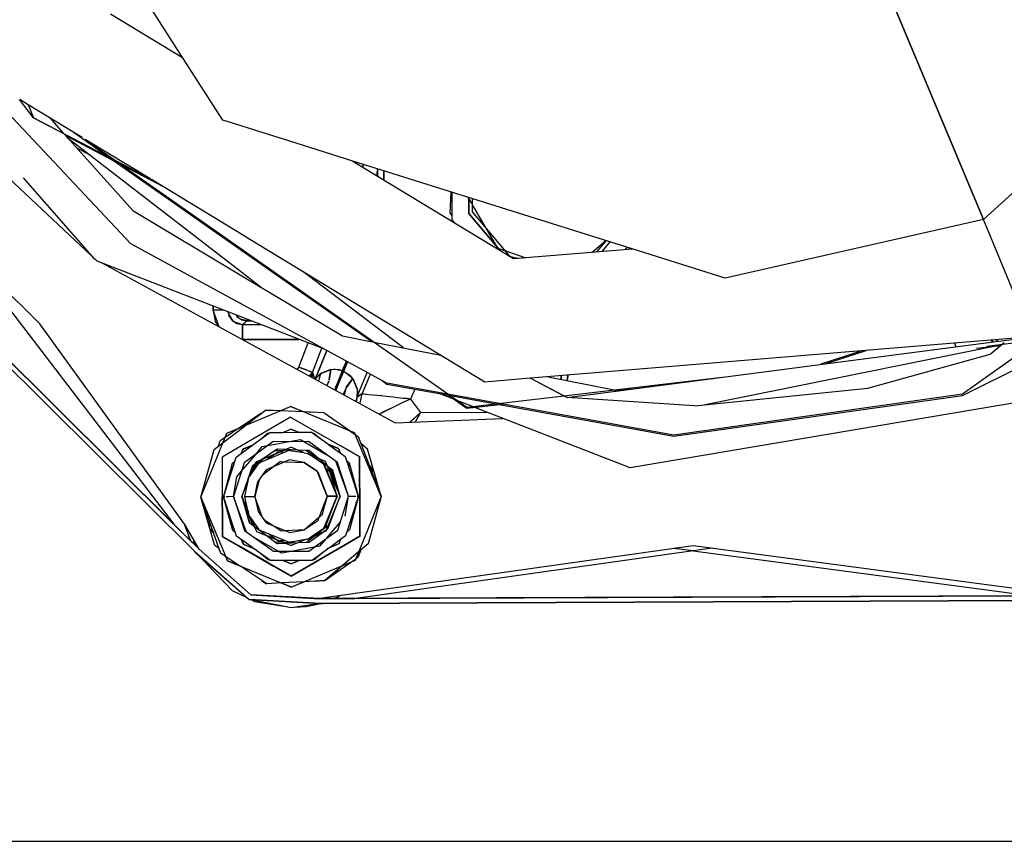
# Model space of a CAD drawing. Units: millimetres. Extents: x -50 to 11780, y -1700 to 1815.
# Drawn here: x 4014 to 4116, y -349 to -264 of the extents above; entities that cross this region are included whole.
import ezdxf

# ---------------------------------------------------------------- set-up
doc = ezdxf.new("R2010")
doc.units = ezdxf.units.MM
doc.layers.add('3', color=7, linetype='CONTINUOUS', true_color=0xffffff)

msp = doc.modelspace()

# ---------------------------------------------------------------- linework, layer by layer
at = {"layer": '3', "color": 18, "linetype": 'CONTINUOUS'}
for p, q in [((4083.216248, -212.21582), (4113.668884, -284.946533)), ((4113.668884, -284.946533), (4083.216248, -212.21582)), ((4030.957947, -268.213379), (4014.961365, -243.277588)), ((4113.668884, -284.946533), (4152.934021, -248.986816)), ((4023.517517, -263.695801), (4030.957947, -268.213379)), ((4025.590759, -287.444824), (4004.975037, -265.49707)), ((3979.990662, -267.415283), (4032.243103, -319.239014)), ((4032.243103, -319.239014), (3979.990662, -267.415283)), ((4030.029724, -316.369629), (3980.558533, -267.305176)), ((3980.558533, -267.305176), (4030.029724, -316.369629)), ((4029.98822, -316.316162), (3980.596619, -267.329834)), ((4035.099548, -274.668701), (4030.957947, -268.213379)), ((4015.571228, -274.439697), (4014.118591, -272.548828)), ((4015.013123, -273.091553), (4014.137634, -272.560303)), ((4015.013123, -273.091553), (4015.571228, -274.424561)), ((4020.56488, -276.462402), (4015.013123, -273.091553)), ((4015.571228, -274.424561), (4023.801208, -278.739014)), ((4023.886169, -278.79834), (4015.571228, -274.439697)), ((4017.196716, -274.417725), (4018.653259, -276.040039)), ((4037.016541, -275.270996), (4035.099548, -274.668701)), ((4037.018005, -275.271484), (4037.016541, -275.270996)), ((4037.851501, -275.533203), (4037.018005, -275.271484)), ((4042.684021, -277.051514), (4037.85199, -275.533203)), ((4018.679138, -276.068604), (4025.810974, -284.014893)), ((4024.487732, -279.22168), (4018.861755, -276.272461)), ((4019.00238, -276.428955), (4037.079529, -290.378906)), ((4019.745544, -275.965332), (4023.400818, -278.529053)), ((4021.426208, -278.299316), (4020.018982, -277.561768)), ((4021.434021, -278.305664), (4020.0224, -277.56543)), ((4020.886169, -276.657715), (4024.007751, -278.846924)), ((4027.55658, -280.70752), (4020.886169, -276.657715)), ((4048.55072, -278.894775), (4042.684509, -277.051514)), ((4023.486267, -278.588867), (4037.070251, -288.116699)), ((4022.145447, -289.240723), (4011.363708, -279.143311)), ((4024.007751, -278.846924), (4027.55658, -280.70752)), ((4024.093201, -278.906982), (4037.069763, -288.009033)), ((4027.739197, -280.818359), (4024.093201, -278.906982)), ((4029.03949, -281.60791), (4024.701599, -279.33374)), ((4077.382263, -287.952881), (4048.55072, -278.894775)), ((4048.55072, -278.894775), (4065.140564, -288.967041)), ((4049.589783, -279.221191), (4049.573181, -279.515381)), ((4049.621033, -279.544434), (4049.619568, -279.230469)), ((4021.83783, -288.991943), (4014.520935, -280.644287)), ((4051.062439, -279.683838), (4051.017517, -280.392578)), ((4051.136658, -280.464844), (4051.132751, -279.706055)), ((4051.740173, -280.831055), (4051.736755, -279.895508)), ((4051.738708, -279.896484), (4051.742615, -280.83252)), ((4016.205505, -295.720459), (4001.272888, -280.909912)), ((4037.062927, -286.479492), (4027.739197, -280.818359)), ((4058.589294, -284.326416), (4058.683044, -282.078125)), ((4058.804138, -284.967285), (4058.792419, -282.112305)), ((4060.461365, -282.639648), (4060.461853, -282.636963)), ((4060.841736, -283.289307), (4060.461365, -282.639648)), ((4060.518982, -284.327881), (4060.512634, -282.727051)), ((4060.512634, -282.727783), (4060.51947, -284.327637)), ((4060.864685, -282.763428), (4060.870544, -284.153809)), ((4063.529236, -287.881592), (4060.867126, -283.332764)), ((4025.810974, -284.014893), (4037.080994, -290.735352)), ((4058.589294, -284.326416), (4058.802673, -284.60376)), ((4063.518494, -287.863037), (4060.518982, -284.328125)), ((4060.51947, -284.327881), (4063.518005, -287.862305)), ((4060.870544, -284.153809), (4064.735291, -288.709473)), ((4059.071228, -285.281982), (4058.804138, -284.967285)), ((4113.668884, -284.946533), (4087.009705, -290.977783)), ((4117.33783, -293.730713), (4113.668884, -284.946533)), ((4117.33783, -293.730713), (4113.668884, -284.946533)), ((4037.064392, -286.47998), (4037.062927, -286.479492)), ((4037.898865, -286.986572), (4037.06488, -286.47998)), ((4052.048279, -301.822754), (4025.590759, -287.444824)), ((4062.155212, -301.714111), (4037.898865, -286.986816)), ((4073.25531, -288.294922), (4074.662048, -287.098389)), ((4073.774353, -288.251953), (4074.72113, -287.116943)), ((4074.309021, -288.20752), (4075.115662, -287.240967)), ((4074.309021, -288.20752), (4075.115662, -287.240967)), ((4076.717712, -288.007812), (4076.892029, -287.799072)), ((4008.656677, -288.430664), (4030.058533, -316.385498)), ((4037.069763, -288.009033), (4037.07074, -288.009766)), ((4037.070251, -288.116943), (4037.07074, -288.117432)), ((4037.07074, -288.009766), (4037.905701, -288.595459)), ((4037.071228, -288.117676), (4050.500916, -297.537598)), ((4037.905701, -288.595459), (4060.317322, -304.315674)), ((4063.529236, -287.881592), (4064.202576, -288.120361)), ((4063.53656, -287.884033), (4063.727478, -288.109131)), ((4063.72699, -288.108887), (4063.53656, -287.884033)), ((4064.249939, -288.136963), (4066.316833, -288.869629)), ((4064.735291, -288.709473), (4065.579041, -288.930664)), ((4065.140564, -288.967041), (4077.382263, -287.952881)), ((4077.105408, -287.865967), (4077.028748, -287.982178)), ((4087.009705, -290.977783), (4077.382263, -287.952881)), ((4132.132751, -288.301758), (4111.496033, -302.980957)), ((4021.83783, -288.991943), (4021.938416, -289.046875)), ((4045.619568, -298.329102), (4022.145447, -289.240723)), ((4022.617126, -289.41626), (4052.926208, -305.913086)), ((4037.080017, -290.379395), (4039.105896, -291.942871)), ((4037.081482, -290.735352), (4047.478455, -296.935547)), ((4053.762146, -298.1875), (4043.360779, -290.302734)), ((4034.094666, -293.867188), (4034.096619, -294.293701)), ((4034.096619, -294.293701), (4034.094666, -293.867188)), ((4035.160583, -294.290771), (4034.096619, -294.293701)), ((4035.160583, -294.290771), (4034.096619, -294.293701)), ((4034.714294, -296.000732), (4034.096619, -294.293701)), ((4034.096619, -294.293701), (4034.333435, -295.45874)), ((4035.189392, -294.291016), (4035.160583, -294.290771)), ((4035.189392, -294.291016), (4035.160583, -294.290771)), ((4035.636169, -294.463867), (4035.644958, -294.561279)), ((4035.644958, -294.561279), (4036.194275, -295.478516)), ((4035.656677, -294.471924), (4035.73822, -294.875732)), ((4035.73822, -294.875732), (4036.07074, -295.368652)), ((4036.89447, -295.214111), (4036.466736, -294.7854)), ((4036.477966, -294.789551), (4036.547791, -294.956055)), ((4031.171814, -316.410156), (4016.205505, -295.720459)), ((4034.333435, -295.45874), (4034.68988, -295.987305)), ((4036.22113, -295.468262), (4036.07074, -295.368652)), ((4037.15033, -295.810059), (4036.194275, -295.478516)), ((4036.566345, -295.696777), (4036.283142, -295.509277)), ((4036.547791, -294.956055), (4037.072205, -295.295898)), ((4037.15033, -295.810059), (4036.566345, -295.696777)), ((4037.626404, -295.398193), (4036.89447, -295.214111)), ((4037.072205, -295.295898), (4037.626404, -295.398193)), ((4037.626404, -295.398193), (4037.15033, -295.810059)), ((4037.626404, -295.398193), (4037.15033, -295.810059)), ((4039.092712, -295.802002), (4037.15033, -295.810059)), ((4039.092712, -295.802002), (4037.15033, -295.810059)), ((4037.15033, -295.810059), (4037.151306, -296.266357)), ((4037.151306, -296.266357), (4037.15033, -295.810059)), ((4037.626404, -295.398193), (4037.634216, -295.237549)), ((4037.635193, -295.237793), (4037.626404, -295.398193)), ((4037.626404, -295.398193), (4038.044861, -295.396484)), ((4038.044861, -295.396484), (4037.626404, -295.398193)), ((4037.151306, -296.266357), (4037.156677, -297.328125)), ((4037.156677, -297.328125), (4037.151306, -296.266357)), ((4047.478455, -296.935547), (4050.538513, -297.545166)), ((4111.499451, -303.090576), (4123.978943, -296.925537)), ((4114.012146, -297.994629), (4127.452576, -296.412354)), ((4037.151306, -297.327148), (4037.156677, -297.328125)), ((4037.156677, -297.328125), (4037.152283, -297.327637)), ((4037.156677, -297.328125), (4042.972107, -297.303955)), ((4042.972107, -297.303955), (4037.156677, -297.328125)), ((4042.950623, -300.166016), (4043.92572, -297.67334)), ((4042.950623, -300.166016), (4043.92572, -297.67334)), ((4050.714783, -297.580322), (4057.609802, -298.954102)), ((4118.702576, -297.029541), (4066.881287, -301.32251)), ((4070.659607, -303.302979), (4118.702576, -297.033691)), ((4115.075134, -297.959229), (4084.913025, -304.064941)), ((4110.684509, -297.693848), (4110.805603, -298.064209)), ((4110.684998, -297.693848), (4110.806091, -298.063965)), ((4112.958923, -298.228516), (4115.461853, -297.933838)), ((4114.371033, -298.840576), (4115.824646, -297.632568)), ((4114.461365, -297.380859), (4114.662048, -297.561035)), ((4114.708923, -297.554688), (4114.538513, -297.374268)), ((4115.103943, -297.503174), (4114.942322, -297.34082)), ((4114.977966, -297.337891), (4115.15863, -297.496094)), ((4044.36908, -300.726562), (4045.348083, -298.224121)), ((4044.36908, -300.726807), (4045.348083, -298.224121)), ((4044.63324, -301.399414), (4045.843689, -298.451172)), ((4045.843689, -298.451172), (4044.63324, -301.399414)), ((4101.125916, -298.485596), (4096.881287, -299.881104)), ((4097.438904, -299.808594), (4101.575134, -298.448242)), ((4101.742126, -302.351807), (4114.371033, -298.840576)), ((4047.86615, -299.549805), (4047.449158, -300.565674)), ((4047.449158, -300.565674), (4047.86615, -299.549805)), ((4047.513123, -300.591797), (4047.926697, -299.583252)), ((4047.513123, -300.591797), (4047.926697, -299.583252)), ((4047.577087, -300.618164), (4047.98822, -299.616455)), ((4047.98822, -299.616455), (4047.577087, -300.618164)), ((4042.760193, -300.380127), (4042.950623, -300.166016)), ((4042.950623, -300.166016), (4042.78949, -300.395996)), ((4043.785095, -300.494141), (4042.950623, -300.166016)), ((4042.950623, -300.166016), (4043.621033, -300.428955)), ((4043.621033, -300.428955), (4043.785095, -300.494141)), ((4043.884216, -300.533203), (4044.18988, -300.653809)), ((4044.215271, -300.664307), (4043.884705, -300.533203)), ((4044.076111, -301.096436), (4044.36908, -300.726807)), ((4044.371033, -300.731201), (4044.103943, -301.111328)), ((4044.18988, -300.653809), (4044.215271, -300.664307)), ((4044.236755, -301.183838), (4044.446716, -300.951172)), ((4044.36908, -300.726807), (4044.258728, -300.681641)), ((4044.258728, -300.681641), (4044.36908, -300.726807)), ((4044.449158, -300.948486), (4044.269958, -301.202148)), ((4044.36908, -300.726807), (4044.445251, -300.947021)), ((4044.449158, -300.948486), (4044.372986, -300.728027)), ((4044.445251, -300.947021), (4044.593201, -301.37793)), ((4044.597595, -301.380127), (4044.449158, -300.948486)), ((4044.643494, -301.39209), (4045.149841, -300.89624)), ((4045.086365, -300.941895), (4044.648376, -301.407959)), ((4045.185486, -300.880371), (4044.990173, -301.59375)), ((4045.185486, -300.880371), (4044.990173, -301.59375)), ((4045.175232, -300.878418), (4045.086365, -300.941895)), ((4045.149841, -300.89624), (4045.185486, -300.880371)), ((4045.186951, -300.870605), (4045.175232, -300.878418)), ((4045.185486, -300.880371), (4045.295349, -300.831299)), ((4045.188416, -300.869629), (4045.186951, -300.870605)), ((4045.310486, -300.790527), (4045.188416, -300.869629)), ((4046.249939, -300.405273), (4045.310486, -300.790527)), ((4045.336365, -300.812988), (4046.249939, -300.405273)), ((4046.249939, -300.405273), (4046.0849, -301.4729)), ((4046.102966, -301.489014), (4046.249939, -300.405273)), ((4046.249939, -300.405273), (4046.563416, -300.372803)), ((4047.15033, -300.463623), (4046.249939, -300.405273)), ((4047.449158, -300.565674), (4046.563416, -300.372803)), ((4046.880798, -302.13501), (4047.513123, -300.591797)), ((4047.513123, -300.591797), (4046.880798, -302.134766)), ((4047.449158, -300.565674), (4047.062927, -301.522705)), ((4047.577087, -300.618164), (4047.131287, -301.688965)), ((4047.449158, -300.565674), (4047.15033, -300.463623)), ((4047.449158, -300.565918), (4047.32074, -300.884033)), ((4047.449158, -300.565674), (4047.513123, -300.591797)), ((4047.513123, -300.591553), (4047.449158, -300.565918)), ((4047.577087, -300.618164), (4047.513123, -300.591797)), ((4047.513123, -300.591797), (4047.577087, -300.618164)), ((4047.571716, -300.631348), (4047.577087, -300.618164)), ((4048.337341, -301.096436), (4047.577087, -300.618164)), ((4047.577087, -300.618164), (4047.86322, -300.755615)), ((4047.86322, -300.755615), (4048.542419, -301.34375)), ((4048.976013, -303.214844), (4050.003357, -300.711426)), ((4048.976013, -303.214844), (4050.003357, -300.71167)), ((4049.486755, -302.932861), (4050.355408, -300.902832)), ((4049.486755, -302.932861), (4050.355408, -300.902832)), ((4070.75238, -301.033447), (4070.757263, -301.001465)), ((4044.637634, -301.4021), (4044.643494, -301.39209)), ((4046.059509, -301.635742), (4045.852966, -302.063477)), ((4045.888123, -302.07959), (4046.066833, -301.587891)), ((4046.066833, -301.587891), (4046.059509, -301.635742)), ((4047.062927, -301.522705), (4046.805115, -302.160156)), ((4046.952087, -301.797119), (4046.825134, -302.111816)), ((4046.924255, -302.188721), (4047.131287, -301.691162)), ((4047.131287, -301.688965), (4046.981384, -302.051514)), ((4048.542419, -301.34375), (4047.851501, -302.296631)), ((4047.886658, -302.220215), (4048.542419, -301.34375)), ((4048.542419, -301.34375), (4048.337341, -301.096436)), ((4048.542419, -301.34375), (4048.970154, -302.416992)), ((4048.542419, -301.34375), (4048.960876, -302.41626)), ((4051.577576, -301.567139), (4052.051208, -301.932129)), ((4063.658142, -303.922363), (4052.048279, -301.822754)), ((4052.051208, -301.932129), (4058.41156, -303.08252)), ((4066.856873, -301.324707), (4062.155212, -301.714111)), ((4070.316833, -303.138428), (4066.856873, -301.324707)), ((4066.881287, -301.32251), (4070.340271, -303.135742)), ((4068.727966, -301.169678), (4075.529236, -302.524902)), ((4070.057068, -301.05957), (4070.068298, -301.286377)), ((4070.072205, -301.361084), (4070.057068, -301.05957)), ((4070.068298, -301.286377), (4070.072205, -301.361084)), ((4070.075623, -301.438232), (4070.072205, -301.361084)), ((4070.340271, -303.135742), (4086.698669, -301.209961)), ((4070.746521, -301.073975), (4070.677185, -301.558105)), ((4070.677673, -301.558105), (4070.75238, -301.033447)), ((4070.753357, -301.027588), (4070.746521, -301.073975)), ((4045.887146, -302.082031), (4045.888123, -302.07959)), ((4046.665466, -302.505615), (4046.805115, -302.160156)), ((4046.717712, -302.533936), (4046.868103, -302.165527)), ((4046.717712, -302.533936), (4046.868591, -302.165771)), ((4046.76947, -302.5625), (4046.924255, -302.188721)), ((4046.981384, -302.051514), (4046.769958, -302.562744)), ((4046.782166, -302.217773), (4046.825134, -302.111816)), ((4046.868591, -302.165771), (4046.879333, -302.138916)), ((4047.57074, -302.998535), (4047.625916, -302.791016)), ((4047.625916, -302.791016), (4047.834412, -302.334717)), ((4047.818787, -302.369385), (4047.648376, -303.040527)), ((4047.837341, -302.328613), (4047.886658, -302.220215)), ((4048.964783, -302.426758), (4048.978455, -302.461182)), ((4048.967712, -303.224121), (4049.483337, -302.931152)), ((4048.970154, -302.416992), (4049.015564, -302.766602)), ((4048.978455, -302.461182), (4048.971619, -303.22583)), ((4049.480408, -302.936523), (4048.971619, -303.22583)), ((4048.999451, -303.116455), (4049.015564, -302.766602)), ((4049.28363, -303.901611), (4049.487732, -302.933105)), ((4049.483337, -302.931152), (4049.482361, -302.959229)), ((4049.486755, -302.932861), (4049.482849, -302.935059)), ((4049.486755, -302.932861), (4049.684021, -302.946777)), ((4049.487732, -302.933105), (4050.145447, -302.990967)), ((4049.684021, -302.946777), (4050.145447, -302.990967)), ((4050.145447, -302.990967), (4050.637146, -303.034424)), ((4050.637146, -303.034424), (4051.059509, -303.076172)), ((4054.932068, -302.453369), (4054.499939, -303.464111)), ((4054.932068, -302.453369), (4054.499939, -303.464111)), ((4059.03363, -303.522705), (4057.446228, -302.907959)), ((4058.194763, -302.934326), (4060.320251, -304.425049)), ((4075.607849, -302.540527), (4075.961853, -302.611084)), ((4075.875916, -302.593994), (4078.097595, -302.33252)), ((4111.496033, -302.980957), (4081.67865, -307.181641)), ((4083.81781, -304.176514), (4101.742126, -302.351807)), ((4048.971619, -303.22583), (4048.860291, -303.700439)), ((4048.973572, -303.224609), (4048.861755, -303.701172)), ((4048.967712, -303.224121), (4048.890076, -303.716553)), ((4048.919373, -303.732422), (4048.971619, -303.22583)), ((4048.971619, -303.22583), (4048.999451, -303.116455)), ((4049.287048, -303.932617), (4049.28363, -303.901611)), ((4051.059509, -303.076172), (4051.462341, -303.11792)), ((4051.3349, -303.104736), (4051.396912, -303.11084)), ((4051.462341, -303.11792), (4051.396912, -303.11084)), ((4051.462341, -303.11792), (4051.71283, -303.144287)), ((4051.71283, -303.144287), (4052.691345, -303.251221)), ((4053.780212, -303.783203), (4052.663513, -304.338623)), ((4052.691345, -303.251221), (4053.110779, -303.299316)), ((4053.110779, -303.299316), (4053.719666, -303.371338)), ((4053.632751, -303.361084), (4053.612732, -303.358643)), ((4054.159607, -303.424316), (4053.632751, -303.361084)), ((4053.719666, -303.371338), (4054.159607, -303.423584)), ((4054.499939, -303.464111), (4053.780212, -303.783203)), ((4054.159607, -303.423584), (4054.323181, -303.443115)), ((4054.270935, -303.4375), (4054.159607, -303.424316)), ((4054.312439, -303.442139), (4054.270935, -303.4375)), ((4054.320251, -303.443115), (4054.312439, -303.442139)), ((4054.322693, -303.443359), (4054.320251, -303.443115)), ((4054.323181, -303.443359), (4054.322693, -303.443359)), ((4054.323181, -303.443115), (4054.499939, -303.464111)), ((4054.323669, -303.443359), (4054.323181, -303.443359)), ((4054.499939, -303.464111), (4054.323669, -303.443359)), ((4054.499939, -303.464111), (4055.516052, -304.848389)), ((4054.499939, -303.464111), (4055.516052, -304.848389)), ((4058.610779, -303.118652), (4063.292908, -303.965332)), ((4060.903748, -304.246582), (4059.375916, -303.655029)), ((4060.317322, -304.315674), (4070.316833, -303.138428)), ((4060.320251, -304.425049), (4064.025818, -303.989014)), ((4063.660583, -304.031982), (4081.682068, -307.291016)), ((4081.67865, -307.181641), (4063.676208, -303.925781)), ((4070.660095, -303.318115), (4070.342712, -303.151855)), ((4070.36615, -303.14917), (4070.659607, -303.302979)), ((4083.81781, -304.179932), (4070.660095, -303.318115)), ((4120.944275, -303.164062), (4077.197205, -310.554688)), ((4081.682068, -307.291016), (4111.499451, -303.090576)), ((4035.533142, -306.998291), (4042.112732, -304.241455)), ((4039.03656, -304.965088), (4036.786072, -306.473145)), ((4037.417419, -306.20874), (4039.467224, -304.634277)), ((4041.020447, -304.698975), (4039.467224, -304.634277)), ((4039.564392, -304.611572), (4039.526794, -304.636719)), ((4041.060974, -304.682129), (4039.564392, -304.611572)), ((4041.032654, -304.699463), (4042.112732, -304.24707)), ((4043.466248, -304.801025), (4041.032654, -304.699463)), ((4043.450623, -304.794922), (4041.073181, -304.682617)), ((4042.10199, -304.744385), (4042.10199, -304.731201)), ((4042.10199, -304.731201), (4042.10199, -304.744385)), ((4048.715271, -306.943848), (4042.112732, -304.241455)), ((4042.112732, -304.24707), (4043.466248, -304.801025)), ((4044.505798, -304.844482), (4043.466736, -304.79541)), ((4045.568298, -304.888916), (4043.481873, -304.801758)), ((4045.568298, -304.888916), (4048.254822, -306.755371)), ((4051.387634, -304.959473), (4051.281677, -305.018311)), ((4052.663513, -304.338623), (4051.28949, -305.022461)), ((4051.622009, -304.835205), (4051.387634, -304.959473)), ((4052.663513, -304.338623), (4051.622009, -304.835205)), ((4055.516052, -304.848389), (4054.430115, -305.852539)), ((4055.00531, -305.338623), (4055.516052, -304.848389)), ((4055.516052, -304.848389), (4055.018982, -305.786377)), ((4055.149353, -305.544922), (4055.516052, -304.848389)), ((4055.516052, -304.848389), (4062.384705, -304.820068)), ((4055.516052, -304.848389), (4062.384705, -304.820068)), ((4077.197205, -310.554688), (4061.121521, -304.331055)), ((4037.43158, -306.197754), (4037.554138, -306.04834)), ((4037.664001, -306.017578), (4037.475525, -306.143799)), ((4037.554138, -306.04834), (4037.666931, -306.016846)), ((4042.115173, -305.333496), (4039.799255, -306.682617)), ((4042.115173, -305.333496), (4044.442322, -306.663574)), ((4052.926208, -305.913086), (4064.047302, -305.463867)), ((4054.456482, -305.851318), (4055.00531, -305.338623)), ((4054.995544, -305.82959), (4055.149353, -305.544922)), ((4032.828552, -313.599854), (4035.533142, -306.998291)), ((4039.799255, -306.682617), (4035.032654, -309.46167)), ((4035.143005, -307.955322), (4037.400818, -306.221436)), ((4035.143005, -307.955322), (4035.533142, -307.00415)), ((4036.763123, -306.488281), (4035.358337, -307.429932)), ((4035.533142, -307.00415), (4037.400818, -306.221436)), ((4038.210876, -308.202148), (4039.970642, -306.912598)), ((4039.030701, -307.601562), (4039.737244, -307.001709)), ((4039.67865, -307.126465), (4039.548767, -307.161865)), ((4039.737244, -307.001709), (4039.850037, -307.001221)), ((4039.970642, -306.912598), (4041.302185, -306.907227)), ((4041.302185, -306.907227), (4042.120056, -306.564209)), ((4041.320251, -306.906982), (4042.924255, -306.900391)), ((4041.374939, -306.884033), (4042.121033, -306.571533)), ((4042.941345, -306.900391), (4042.120056, -306.564209)), ((4042.121033, -306.571533), (4042.65863, -306.791748)), ((4042.941345, -306.900391), (4044.2724, -306.894775)), ((4044.2724, -306.894775), (4046.041443, -308.169189)), ((4044.393982, -306.982422), (4044.506287, -306.982178)), ((4044.442322, -306.663574), (4047.234802, -308.26123)), ((4044.506287, -306.982178), (4045.220154, -307.577637)), ((4044.696228, -307.140137), (4044.56488, -307.105469)), ((4048.274841, -306.769287), (4048.78949, -307.127197)), ((4048.274841, -306.769287), (4048.715271, -306.949463)), ((4051.473572, -313.523193), (4048.715271, -306.943848)), ((4048.715271, -306.949463), (4048.78949, -307.127197)), ((4034.217224, -308.666504), (4035.139587, -307.957764)), ((4034.657166, -308.328857), (4034.850525, -307.770264)), ((4035.354919, -307.432129), (4034.850525, -307.770264)), ((4040.289001, -307.873779), (4037.326111, -310.045166)), ((4039.470154, -307.279297), (4039.395935, -307.291504)), ((4039.75824, -308.262451), (4041.956482, -307.866943)), ((4043.961853, -307.858643), (4040.289001, -307.873779)), ((4041.956482, -307.866943), (4043.126892, -307.65625)), ((4043.126892, -307.65625), (4043.482849, -307.860596)), ((4043.482849, -307.860596), (4045.856384, -309.223389)), ((4046.94281, -310.005615), (4043.961853, -307.858643)), ((4048.792419, -307.129395), (4049.085876, -307.333008)), ((4049.085876, -307.333008), (4051.455505, -313.480713)), ((4050.065857, -308.643555), (4049.36615, -308.060303)), ((4032.828552, -313.599854), (4034.217224, -308.666504)), ((4036.501404, -309.455078), (4037.023376, -309.072021)), ((4037.023376, -309.072021), (4037.207947, -308.622314)), ((4037.028748, -309.068359), (4038.186951, -308.219727)), ((4037.028748, -309.068359), (4037.208435, -308.629639)), ((4037.207947, -308.622314), (4038.210876, -308.202148)), ((4037.208435, -308.629639), (4038.186951, -308.219727)), ((4038.506287, -309.180176), (4039.188416, -308.36499)), ((4038.541931, -309.942139), (4042.127869, -308.439697)), ((4038.875916, -310.044434), (4041.946228, -308.746094)), ((4039.154236, -309.699951), (4041.591248, -308.678955)), ((4039.188416, -308.36499), (4039.75824, -308.262451)), ((4040.737244, -308.638916), (4039.210876, -309.662109)), ((4040.827087, -308.947266), (4039.726013, -309.685059)), ((4040.482849, -308.80957), (4041.361267, -308.760986)), ((4040.56781, -309.12085), (4040.966248, -308.953857)), ((4040.940857, -308.952637), (4040.614685, -309.089111)), ((4040.645447, -308.700439), (4040.762146, -308.6604)), ((4040.694763, -308.667236), (4040.803162, -308.641846)), ((4041.560486, -308.67749), (4040.737244, -308.638916)), ((4040.836365, -308.643555), (4040.762146, -308.6604)), ((4041.405701, -308.974365), (4040.827087, -308.947266)), ((4041.593689, -308.678955), (4041.403748, -308.758545)), ((4041.403748, -308.758545), (4042.268982, -308.710693)), ((4041.436951, -308.756836), (4041.619568, -308.680176)), ((4042.815857, -308.736572), (4041.593689, -308.678955)), ((4041.946228, -308.746094), (4042.070251, -308.766846)), ((4042.129333, -308.741943), (4041.949158, -308.817383)), ((4042.07074, -308.766846), (4042.200623, -308.788818)), ((4042.101501, -308.772217), (4042.129822, -308.76001)), ((4043.524353, -309.01123), (4042.127869, -308.439697)), ((4042.273865, -308.801025), (4042.129333, -308.741943)), ((4042.199158, -308.788574), (4042.129822, -308.76001)), ((4042.273865, -308.801025), (4043.461365, -309.000732)), ((4043.463318, -309.001221), (4042.816833, -308.736572)), ((4044.011169, -308.792725), (4042.857849, -308.738525)), ((4043.524353, -309.01123), (4043.895447, -309.07373)), ((4043.724548, -308.779053), (4044.985779, -309.609619)), ((4043.895447, -309.07373), (4044.237732, -309.303223)), ((4044.082458, -308.852295), (4043.921326, -308.78833)), ((4043.958435, -308.790039), (4044.011658, -308.808105)), ((4044.996033, -309.61377), (4044.011169, -308.792725)), ((4044.011658, -308.808105), (4044.051208, -308.825928)), ((4047.049744, -308.581787), (4046.041443, -308.169189)), ((4046.06488, -308.186035), (4047.233826, -309.028076)), ((4046.06488, -308.186035), (4047.049744, -308.589111)), ((4047.267029, -309.099854), (4047.049744, -308.581787)), ((4047.049744, -308.589111), (4047.233826, -309.028076)), ((4047.23822, -309.03125), (4047.762146, -309.408691)), ((4047.251892, -308.270996), (4049.231384, -309.403076)), ((4051.464783, -313.503174), (4050.065857, -308.643555)), ((4035.032654, -309.46167), (4035.049744, -313.559326)), ((4035.032654, -309.46167), (4035.049744, -313.559326)), ((4035.188904, -313.55127), (4036.501404, -309.455078)), ((4035.202576, -313.509521), (4036.101013, -310.086914)), ((4036.101013, -310.086914), (4036.372986, -309.856201)), ((4037.326111, -310.045166), (4036.205017, -313.543457)), ((4037.042419, -310.929443), (4038.506287, -309.180176)), ((4037.98822, -311.294189), (4038.541931, -309.942139)), ((4038.017517, -311.252686), (4038.464783, -310.162109)), ((4038.447205, -310.173584), (4038.171326, -310.358643)), ((4038.34613, -310.437988), (4039.274841, -309.650879)), ((4038.456482, -310.16748), (4038.34613, -310.437988)), ((4038.36322, -310.422852), (4038.472595, -310.156738)), ((4039.148865, -309.703369), (4038.456482, -310.16748)), ((4038.767517, -310.150635), (4038.722107, -310.261475)), ((4038.722107, -310.260498), (4038.795837, -310.156982)), ((4038.741638, -310.233398), (4038.768005, -310.168701)), ((4038.917419, -310.087646), (4038.767517, -310.150635)), ((4038.768005, -310.168701), (4038.795837, -310.157227)), ((4038.814392, -310.130859), (4038.875916, -310.044434)), ((4039.10199, -309.735107), (4039.246521, -309.674316)), ((4039.274841, -309.650879), (4039.148865, -309.703369)), ((4039.310486, -309.620117), (4039.452087, -309.500244)), ((4041.989197, -309.757324), (4039.573669, -310.778809)), ((4041.069763, -309.912598), (4040.393494, -310.432129)), ((4041.069763, -309.912598), (4041.572693, -309.933594)), ((4041.572693, -309.933594), (4043.520447, -310.014893)), ((4043.521912, -310.015137), (4041.989197, -309.757324)), ((4044.852478, -310.906982), (4043.521912, -310.015137)), ((4043.5224, -310.014893), (4044.871033, -310.951416)), ((4045.726013, -309.912598), (4044.237732, -309.303223)), ((4045.030701, -309.642334), (4044.293396, -309.34082)), ((4044.295349, -309.341797), (4045.391541, -310.077393)), ((4045.916443, -310.381104), (4045.031677, -309.643311)), ((4045.502869, -310.122803), (4045.391541, -310.077393)), ((4045.393982, -310.078857), (4045.585388, -310.207275)), ((4045.503357, -310.141113), (4045.460388, -310.123291)), ((4045.519958, -310.16333), (4045.502869, -310.122803)), ((4045.509705, -310.156738), (4045.503357, -310.141113)), ((4047.229431, -313.497803), (4045.726013, -309.912598)), ((4048.092224, -313.494385), (4046.780212, -309.888428)), ((4048.092224, -313.494385), (4046.94281, -310.005615)), ((4047.762146, -309.408691), (4049.104919, -313.483398)), ((4047.893982, -309.808105), (4048.168884, -310.037354)), ((4048.004333, -310.143799), (4048.288025, -310.477783)), ((4048.168884, -310.037354), (4049.097107, -313.459717)), ((4049.231384, -309.403076), (4049.240662, -311.682861)), ((4049.231873, -309.431641), (4049.231384, -309.403076)), ((4049.231873, -309.431641), (4049.231384, -309.403076)), ((4049.240662, -311.682861), (4049.231384, -309.403076)), ((4049.231873, -309.431641), (4049.231384, -309.431396)), ((4049.231384, -309.431396), (4049.231873, -309.431641)), ((4049.231873, -309.431641), (4049.241638, -311.684082)), ((4049.24115, -311.546143), (4049.231873, -309.431641)), ((4036.261169, -310.204102), (4035.541931, -312.216553)), ((4036.553162, -311.513916), (4037.042419, -310.929443)), ((4038.171326, -310.358643), (4037.068787, -313.539795)), ((4037.805115, -311.55249), (4038.722107, -310.261475)), ((4038.059509, -310.68042), (4038.335388, -310.446533)), ((4038.247498, -310.307617), (4038.144958, -310.434326)), ((4038.155701, -310.40332), (4038.202087, -310.337891)), ((4038.420349, -310.55957), (4038.335388, -310.805664)), ((4038.591248, -310.445312), (4038.420349, -310.55957)), ((4039.573669, -310.778809), (4038.731873, -311.965088)), ((4040.393494, -310.432129), (4039.131775, -311.401611)), ((4045.894958, -313.485107), (4044.852478, -310.906982)), ((4044.910095, -310.97876), (4044.935974, -310.99707)), ((4044.935974, -310.99707), (4045.894958, -313.485107)), ((4046.912537, -313.484619), (4045.551697, -310.239258)), ((4045.585388, -310.207275), (4046.911072, -313.484619)), ((4046.193787, -311.006592), (4045.764099, -310.648926)), ((4047.216736, -313.500244), (4045.904724, -310.371338)), ((4046.461853, -310.835693), (4045.92572, -310.388672)), ((4046.150818, -310.971436), (4046.253845, -311.216553)), ((4046.225525, -311.117432), (4046.171326, -310.988037)), ((4047.135193, -313.273682), (4046.185974, -310.605469)), ((4046.893005, -313.4375), (4046.193787, -311.006592)), ((4046.43988, -310.838135), (4046.382751, -310.769531)), ((4046.432556, -310.811035), (4046.462341, -310.85083)), ((4047.172791, -313.363281), (4046.43988, -310.838135)), ((4047.227478, -313.494385), (4046.461853, -310.835693)), ((4046.462341, -310.85083), (4046.472107, -310.870117)), ((4050.222107, -310.280273), (4050.541931, -310.664062)), ((4050.541931, -310.664062), (4050.543884, -311.115723)), ((4036.205017, -313.543457), (4036.553162, -311.513916)), ((4037.068787, -313.539795), (4037.72113, -311.946289)), ((4037.080017, -313.541992), (4037.707947, -312.009521)), ((4037.386658, -313.52124), (4037.805115, -311.55249)), ((4038.909119, -311.714844), (4038.402771, -313.515869)), ((4038.402771, -313.515869), (4038.731873, -311.965088)), ((4049.240662, -311.692139), (4049.247986, -313.500732)), ((4049.247986, -313.500732), (4049.240662, -311.692139)), ((4049.249451, -313.53125), (4049.24115, -311.546143)), ((4049.241638, -311.693115), (4049.249451, -313.53125)), ((4035.299744, -313.138428), (4035.302673, -313.195801)), ((4035.428162, -312.647949), (4035.42572, -312.812744)), ((4048.875916, -312.789062), (4048.872009, -312.630127)), ((4048.917419, -312.913818), (4048.919373, -312.804443)), ((4032.828064, -313.605469), (4032.828064, -313.599854)), ((4032.828064, -313.599854), (4035.585876, -320.179932)), ((4032.844666, -313.645264), (4032.828064, -313.605469)), ((4034.898376, -319.418457), (4032.828552, -313.599854)), ((4032.828552, -313.599854), (4032.828552, -313.605469)), ((4034.257751, -318.527588), (4032.828552, -313.605469)), ((4035.189392, -313.558594), (4035.049744, -313.559326)), ((4035.049744, -313.559326), (4035.189392, -313.558594)), ((4035.049744, -313.559326), (4035.058533, -315.697998)), ((4035.058533, -315.697998), (4035.049744, -313.559326)), ((4035.188904, -313.558594), (4035.188416, -313.55127)), ((4035.188416, -313.55127), (4035.192322, -313.559814)), ((4035.188904, -313.55127), (4035.325134, -313.548828)), ((4035.325623, -313.549316), (4035.188904, -313.55127)), ((4036.535095, -317.636475), (4035.188904, -313.55127)), ((4035.188904, -313.55127), (4035.189392, -313.558594)), ((4035.189392, -313.560059), (4035.188904, -313.558594)), ((4035.189392, -313.558594), (4035.190857, -313.555908)), ((4036.129333, -317.022705), (4035.189392, -313.558594)), ((4035.200623, -313.585693), (4035.190369, -313.561768)), ((4035.348083, -314.034424), (4035.355408, -314.170898)), ((4035.401306, -314.195312), (4035.398865, -314.330078)), ((4035.582458, -313.546875), (4035.447205, -313.547852)), ((4035.486267, -313.547363), (4035.447205, -313.547852)), ((4035.582458, -313.546875), (4035.486267, -313.547363)), ((4035.697205, -313.545898), (4035.582458, -313.546875)), ((4036.205017, -313.543457), (4035.697205, -313.545898)), ((4036.205017, -313.543457), (4037.354919, -317.031982)), ((4037.517517, -317.14917), (4036.205017, -313.543457)), ((4037.068298, -313.539795), (4037.748474, -315.162598)), ((4037.068787, -313.539795), (4037.847595, -316.221436)), ((4037.069763, -313.543457), (4037.070251, -313.535645)), ((4037.096619, -313.488037), (4037.072205, -313.54834)), ((4037.080017, -313.541992), (4037.080505, -313.554932)), ((4037.080994, -313.554932), (4037.080505, -313.541992)), ((4037.080505, -313.541992), (4037.735779, -315.103516)), ((4037.080505, -313.554932), (4037.080994, -313.553955)), ((4037.149353, -313.717041), (4037.080994, -313.554932)), ((4037.08197, -313.541992), (4037.138123, -313.340088)), ((4037.083923, -313.496094), (4037.08197, -313.539795)), ((4037.805115, -315.419189), (4037.08197, -313.541992)), ((4037.08197, -313.543213), (4037.08197, -313.54541)), ((4037.08197, -313.554932), (4037.846619, -316.210693)), ((4037.083435, -313.54834), (4037.083923, -313.547363)), ((4037.083435, -313.5896), (4037.291443, -314.086426)), ((4037.386169, -313.523682), (4038.402771, -313.515869)), ((4037.386169, -313.523682), (4038.402771, -313.515869)), ((4037.386658, -313.52124), (4037.386169, -313.523682)), ((4037.735779, -315.103516), (4037.386169, -313.523682)), ((4037.386658, -313.541992), (4037.386169, -313.523682)), ((4037.386169, -313.523682), (4037.386169, -313.541992)), ((4037.386169, -313.541992), (4037.389099, -313.535645)), ((4037.389099, -313.535889), (4037.386658, -313.541992)), ((4037.386658, -313.541992), (4037.393982, -313.559814)), ((4037.386658, -313.541992), (4037.401306, -313.593018)), ((4038.402771, -313.515869), (4038.744568, -315.063721)), ((4039.156189, -315.633789), (4038.402771, -313.515869)), ((4045.894958, -313.485107), (4044.873474, -316.071777)), ((4045.894958, -313.485107), (4045.34613, -315.453125)), ((4045.578064, -316.73999), (4046.912048, -313.484619)), ((4046.911072, -313.484619), (4045.612732, -316.772705)), ((4045.719177, -316.675049), (4046.91156, -313.502686)), ((4047.229431, -313.497803), (4045.756287, -317.095947)), ((4047.216248, -313.500244), (4045.780212, -317.006104)), ((4045.894958, -313.485107), (4046.911072, -313.484619)), ((4046.911072, -313.484619), (4045.894958, -313.485107)), ((4045.955994, -316.881836), (4047.228943, -313.497803)), ((4046.912537, -313.502686), (4046.674744, -314.083496)), ((4046.89447, -313.443848), (4046.893005, -313.438232)), ((4046.91156, -313.502686), (4046.908142, -313.491455)), ((4046.913025, -313.502686), (4046.908142, -313.491699)), ((4046.912048, -313.484619), (4046.912537, -313.502686)), ((4046.913025, -313.502686), (4046.912537, -313.484619)), ((4046.971619, -316.992676), (4048.092224, -313.494385)), ((4047.226013, -313.504883), (4047.168884, -313.367676)), ((4047.216248, -313.500244), (4047.168884, -313.367676)), ((4047.180115, -313.626709), (4047.216248, -313.500244)), ((4047.197693, -313.449951), (4047.185974, -313.409424)), ((4047.216248, -313.513428), (4047.203064, -313.54541)), ((4047.215271, -313.533447), (4047.216248, -313.513428)), ((4047.216248, -313.500244), (4047.216248, -313.513428)), ((4047.216248, -313.511963), (4047.216736, -313.513428)), ((4047.216736, -313.513428), (4047.216736, -313.500244)), ((4047.222107, -313.475586), (4047.227478, -313.502197)), ((4047.74408, -315.523682), (4048.092224, -313.494385)), ((4049.108337, -313.493896), (4047.796326, -317.590088)), ((4048.092224, -313.494385), (4048.600037, -313.492676)), ((4048.092224, -313.494385), (4048.600037, -313.49292)), ((4049.108337, -313.501221), (4048.196716, -316.9729)), ((4048.600037, -313.492676), (4048.84906, -313.492676)), ((4048.718689, -313.492676), (4048.810974, -313.492432)), ((4051.47406, -313.523193), (4048.769958, -320.125732)), ((4048.810974, -313.492432), (4048.84906, -313.492676)), ((4048.891052, -314.32959), (4048.893982, -314.162842)), ((4048.913025, -314.244385), (4048.910095, -314.113281)), ((4048.971619, -313.493164), (4049.108337, -313.493896)), ((4048.972107, -313.492676), (4049.108337, -313.493896)), ((4049.109314, -313.493896), (4049.080505, -313.425049)), ((4049.105896, -313.510986), (4049.092224, -313.543701)), ((4049.109314, -313.493896), (4049.104919, -313.504639)), ((4049.107361, -313.497314), (4049.108337, -313.501221)), ((4049.109314, -313.501221), (4049.108337, -313.501221)), ((4049.108337, -313.501221), (4049.109314, -313.501221)), ((4049.109314, -313.493896), (4049.109802, -313.501221)), ((4049.109314, -313.501221), (4049.109314, -313.493896)), ((4049.247986, -313.500732), (4049.109314, -313.501221)), ((4049.109314, -313.501221), (4049.247986, -313.500732)), ((4049.265076, -317.600586), (4049.247986, -313.500732)), ((4049.265076, -317.600586), (4049.247986, -313.500732)), ((4049.247986, -313.526611), (4049.249451, -313.53125)), ((4049.249451, -313.53125), (4049.247986, -313.52832)), ((4049.249451, -313.53125), (4049.247986, -313.533447)), ((4049.247986, -313.534424), (4049.249451, -313.53125)), ((4049.249451, -313.53125), (4049.257751, -315.653564)), ((4049.249451, -313.53125), (4049.256775, -315.515869)), ((4051.472107, -313.523193), (4050.105896, -318.419922)), ((4051.47406, -313.528809), (4051.46283, -313.555664)), ((4051.464783, -313.550293), (4051.472595, -313.528809)), ((4051.471619, -313.524658), (4051.472595, -313.526611)), ((4051.472595, -313.528809), (4051.471619, -313.525146)), ((4051.473572, -313.528809), (4051.473572, -313.523193)), ((4051.47406, -313.523193), (4051.47406, -313.528809)), ((4037.821228, -315.491455), (4037.74115, -315.128418)), ((4038.744568, -315.063721), (4039.59613, -316.243164)), ((4048.757263, -314.838135), (4048.220154, -316.266357)), ((4033.735291, -316.728271), (4033.732849, -316.142334)), ((4033.733337, -316.27832), (4034.137146, -317.27832)), ((4035.058533, -315.713135), (4035.066345, -317.658936)), ((4035.066345, -317.658936), (4035.058533, -315.713135)), ((4037.992615, -315.729004), (4037.821228, -315.491455)), ((4038.224548, -316.505859), (4037.846619, -315.526855)), ((4037.846619, -316.210693), (4037.86322, -316.233398)), ((4037.847595, -316.221436), (4038.362244, -316.610352)), ((4037.976501, -315.706299), (4038.571228, -317.125488)), ((4038.841736, -316.903809), (4038.004333, -315.745117)), ((4038.004333, -315.745117), (4038.369568, -316.615967)), ((4038.041443, -315.796387), (4038.076111, -315.916016)), ((4038.087341, -315.95459), (4038.117126, -316.056152)), ((4038.136169, -316.070557), (4038.087341, -315.95459)), ((4038.11615, -316.054199), (4038.117126, -316.056396)), ((4038.117126, -316.056152), (4038.136169, -316.070557)), ((4038.143494, -316.076172), (4038.364197, -316.24292)), ((4040.20697, -316.495605), (4039.390076, -315.95752)), ((4039.59613, -316.243164), (4042.020447, -317.244629)), ((4044.873474, -316.071777), (4043.55072, -316.974365)), ((4045.002869, -315.743896), (4043.552185, -316.973389)), ((4045.34613, -315.453125), (4045.002869, -315.743896)), ((4047.254822, -316.108398), (4045.791443, -317.857666)), ((4047.74408, -315.523682), (4047.704529, -315.571045)), ((4049.256775, -315.515869), (4049.266052, -317.628906)), ((4049.257751, -315.675293), (4049.266052, -317.628906)), ((4032.650818, -318.956299), (4030.058533, -316.385498)), ((4032.651306, -318.969971), (4030.099548, -316.439209)), ((4030.099548, -316.439209), (4032.651306, -318.969971)), ((4031.816833, -318.129395), (4031.141052, -316.36792)), ((4032.650818, -318.956299), (4031.171814, -316.410156)), ((4034.134705, -317.27124), (4033.764099, -316.827148)), ((4035.991638, -316.515137), (4036.282166, -316.868896)), ((4036.410095, -317.256592), (4036.129333, -317.022705)), ((4037.354919, -317.031982), (4040.3349, -319.178955)), ((4038.369568, -316.615967), (4039.573181, -317.524658)), ((4038.571228, -317.125488), (4038.579529, -317.128906)), ((4038.580994, -317.129395), (4042.169373, -318.598389)), ((4038.733826, -316.754883), (4038.796326, -316.90332)), ((4038.750916, -316.77832), (4038.795837, -316.88501)), ((4038.795837, -316.88501), (4038.841736, -316.903809)), ((4038.796326, -316.90332), (4038.860291, -316.929443)), ((4038.904724, -316.990723), (4038.842224, -316.904297)), ((4041.985291, -318.263916), (4038.904724, -316.990723)), ((4041.137146, -317.10791), (4040.20697, -316.495605)), ((4041.623474, -317.081055), (4041.137146, -317.10791)), ((4043.548767, -316.974854), (4041.623474, -317.081055)), ((4042.020447, -317.244629), (4043.55072, -316.974365)), ((4044.00824, -319.164062), (4046.971619, -316.992676)), ((4045.497009, -317.206299), (4044.049744, -318.229492)), ((4045.746521, -317.100098), (4044.157654, -317.765869)), ((4045.546326, -316.817871), (4044.200134, -317.736816)), ((4045.541931, -317.174561), (4044.200134, -317.736816)), ((4044.645447, -317.576904), (4045.449646, -317.239746)), ((4045.497009, -317.206299), (4044.684021, -317.546875)), ((4045.9599, -316.566895), (4044.72113, -317.518311)), ((4045.530701, -316.875488), (4045.352478, -316.950195)), ((4045.422302, -316.902344), (4045.530212, -316.857422)), ((4045.530212, -316.857422), (4045.546326, -316.817871)), ((4045.557068, -316.810303), (4045.530701, -316.875488)), ((4045.780212, -317.006104), (4045.541931, -317.174561)), ((4045.612732, -316.772705), (4045.546326, -316.817871)), ((4045.719177, -316.675049), (4045.624939, -316.741699)), ((4045.756287, -317.095947), (4045.747009, -317.099609)), ((4045.968201, -316.560791), (4045.788025, -317.000732)), ((4045.955994, -316.881836), (4045.788025, -317.000732)), ((4045.807068, -316.987061), (4045.98822, -316.54541)), ((4045.93988, -316.893066), (4045.960876, -316.868408)), ((4046.120544, -316.443115), (4045.968201, -316.560791)), ((4048.196716, -316.9729), (4047.917908, -317.209717)), ((4032.059509, -317.938721), (4032.141052, -318.450928)), ((4036.751404, -318.622314), (4035.066345, -317.658936)), ((4035.067322, -317.6875), (4035.066345, -317.658936)), ((4035.066345, -317.658936), (4036.751892, -318.622803)), ((4035.067322, -317.6875), (4035.066345, -317.658936)), ((4035.067322, -317.659668), (4035.067322, -317.6875)), ((4035.067322, -317.6875), (4035.067322, -317.659668)), ((4036.902283, -318.737549), (4035.067322, -317.6875)), ((4035.067322, -317.6875), (4036.776794, -318.665283)), ((4037.055115, -318.010986), (4036.535095, -317.636475)), ((4037.045349, -317.980713), (4037.247986, -318.463867)), ((4037.247986, -318.471191), (4037.055115, -318.010986)), ((4038.25824, -318.877441), (4037.059509, -318.013916)), ((4040.814392, -319.177002), (4038.440369, -317.813721)), ((4039.573181, -317.524658), (4041.594666, -318.352295)), ((4039.583435, -317.532715), (4040.726013, -318.395508)), ((4039.898376, -317.401367), (4040.639587, -317.961426)), ((4041.390076, -318.281494), (4040.527283, -318.245361)), ((4040.66156, -317.977783), (4040.815857, -318.094238)), ((4040.920349, -318.089111), (4040.676697, -317.989502)), ((4040.714294, -318.017822), (4040.892029, -318.090576)), ((4040.815857, -318.094238), (4040.920349, -318.089111)), ((4040.948181, -318.087646), (4041.493103, -318.060547)), ((4041.354919, -318.279785), (4041.538025, -318.35498)), ((4041.566345, -318.353516), (4041.390076, -318.281494)), ((4042.273865, -318.318359), (4041.424744, -318.282715)), ((4041.594666, -318.352295), (4042.884705, -318.287842)), ((4042.080505, -318.24707), (4041.985291, -318.263916)), ((4041.98822, -318.19165), (4042.168884, -318.265625)), ((4042.079529, -318.24707), (4042.169373, -318.283936)), ((4042.310974, -318.206543), (4042.110291, -318.241699)), ((4042.168884, -318.265625), (4042.310974, -318.206543)), ((4042.386658, -318.192871), (4042.169373, -318.283936)), ((4043.684998, -317.963623), (4042.169861, -318.598389)), ((4042.183044, -321.728516), (4049.265076, -317.600586)), ((4043.639099, -317.97168), (4042.313904, -318.205811)), ((4043.639099, -317.97168), (4042.884705, -318.287842)), ((4042.920349, -318.286133), (4044.049744, -318.229492)), ((4043.931091, -317.920166), (4043.69281, -317.962158)), ((4044.684021, -317.546875), (4043.777771, -318.243164)), ((4043.785095, -317.946045), (4043.93158, -317.938721)), ((4044.151306, -317.770264), (4043.931091, -317.920166)), ((4044.197693, -317.750732), (4043.93158, -317.938721)), ((4044.046326, -318.229736), (4044.054626, -318.226318)), ((4044.09906, -317.80542), (4044.15033, -317.78418)), ((4044.197693, -317.750732), (4044.151306, -317.770264)), ((4044.700134, -317.395508), (4044.242615, -317.718994)), ((4044.498962, -320.37793), (4049.265076, -317.600586)), ((4045.791443, -317.857666), (4045.109314, -318.672607)), ((4047.276306, -317.971191), (4046.082458, -318.845947)), ((4047.280212, -317.968018), (4047.090759, -318.430664)), ((4047.276306, -317.971191), (4047.090759, -318.42334)), ((4047.796326, -317.590088), (4047.280212, -317.968018)), ((4047.43988, -318.694092), (4049.266052, -317.628906)), ((4047.568298, -318.618896), (4049.266052, -317.628906)), ((4049.266052, -317.628906), (4049.265076, -317.600586)), ((4049.265076, -317.600586), (4049.266052, -317.628906)), ((4032.165955, -319.162354), (4032.260681, -319.286377)), ((4032.165955, -319.162354), (4032.260681, -319.286377)), ((4032.260681, -319.286377), (4032.242126, -319.238281)), ((4032.243103, -319.239014), (4032.260681, -319.286377)), ((4032.243103, -319.239014), (4037.825134, -324.147461)), ((4032.243103, -319.239014), (4032.260681, -319.286133)), ((4037.825134, -324.147461), (4032.243103, -319.239014)), ((4032.260681, -319.286133), (4037.825623, -324.165039)), ((4032.321716, -319.307861), (4036.078064, -323.238281)), ((4032.650818, -318.956299), (4032.651306, -318.969971)), ((4032.651306, -318.969971), (4032.650818, -318.956299)), ((4038.012146, -323.674805), (4032.650818, -318.956299)), ((4038.012146, -323.674805), (4032.650818, -318.956299)), ((4038.012634, -323.688477), (4032.651306, -318.969971)), ((4032.651306, -318.969971), (4038.012634, -323.688477)), ((4034.257751, -318.527588), (4034.700134, -318.861328)), ((4039.855896, -320.396729), (4036.768982, -318.63208)), ((4036.76947, -318.632812), (4042.183044, -321.728516)), ((4036.794373, -318.675293), (4038.625427, -319.723145)), ((4038.625427, -319.723145), (4036.902283, -318.737549)), ((4037.247986, -318.463867), (4038.555115, -318.999023)), ((4038.282166, -318.894287), (4037.247986, -318.471191)), ((4040.025818, -320.150391), (4038.282166, -318.894287)), ((4040.3349, -319.178955), (4044.00824, -319.164062)), ((4040.669373, -318.352783), (4040.809509, -318.391602)), ((4040.726013, -318.395508), (4041.566345, -318.353516)), ((4041.170837, -319.381348), (4040.814392, -319.177002)), ((4042.341248, -319.170654), (4041.170837, -319.381348)), ((4044.539001, -318.775146), (4042.341248, -319.170654)), ((4046.058533, -318.863281), (4044.326599, -320.132568)), ((4045.109314, -318.672607), (4044.539001, -318.775146)), ((4083.676697, -318.606934), (4045.143982, -324.071045)), ((4045.724548, -319.693848), (4047.558533, -318.624512)), ((4045.724548, -319.693848), (4047.43988, -318.694092)), ((4047.090759, -318.42334), (4045.848083, -318.944092)), ((4047.090759, -318.430664), (4046.058533, -318.863281)), ((4049.129333, -319.247559), (4047.432068, -320.686279)), ((4049.132751, -319.244629), (4048.769958, -320.131592)), ((4083.679138, -319.144531), (4048.839294, -324.055908)), ((4050.105896, -318.419922), (4049.132751, -319.244629)), ((4049.137634, -319.738281), (4049.412048, -319.008057)), ((4083.679138, -319.144531), (4081.700134, -318.887207)), ((4083.679138, -319.144531), (4081.700134, -318.887207)), ((4122.253357, -323.753418), (4083.676697, -318.606934)), ((4085.655701, -318.871094), (4083.679138, -319.144531)), ((4085.655701, -318.871094), (4083.679138, -319.144531)), ((4083.679138, -319.144531), (4118.557556, -323.768799)), ((4035.333923, -319.705078), (4034.898376, -319.418457)), ((4035.404236, -319.751465), (4035.336365, -319.707031)), ((4035.585876, -320.185791), (4035.404236, -319.751465)), ((4036.826599, -320.687744), (4035.407654, -319.753662)), ((4035.585876, -320.179932), (4042.189392, -322.882812)), ((4036.849548, -320.702881), (4035.585876, -320.185791)), ((4038.555115, -319.65332), (4038.557068, -319.655029)), ((4038.579529, -319.66748), (4038.580994, -319.668701)), ((4038.625427, -319.723145), (4040.348572, -320.708496)), ((4038.625427, -319.723145), (4042.183533, -321.75708)), ((4038.719177, -319.748047), (4038.722107, -319.748535)), ((4038.760681, -319.771729), (4038.764099, -319.772705)), ((4039.791443, -320.077637), (4038.949646, -319.375244)), ((4039.708923, -320.008545), (4039.898376, -320.058594)), ((4039.924255, -320.077148), (4039.791443, -320.077637)), ((4041.336365, -320.144775), (4040.025818, -320.150391)), ((4041.262146, -320.107178), (4042.177673, -320.481934)), ((4042.998474, -320.138184), (4041.353943, -320.144775)), ((4042.178162, -320.489258), (4041.427185, -320.181885)), ((4042.998474, -320.138184), (4042.177673, -320.481934)), ((4042.715271, -320.26416), (4042.178162, -320.489258)), ((4042.183533, -321.75708), (4045.724548, -319.693848)), ((4048.769958, -320.125732), (4042.189392, -322.882812)), ((4044.326599, -320.132568), (4043.016052, -320.137939)), ((4045.724548, -319.693848), (4044.010193, -320.693359)), ((4044.560486, -320.058105), (4044.427185, -320.058594)), ((4044.452087, -320.040527), (4044.641541, -319.989014)), ((4045.397888, -319.347656), (4044.560486, -320.058105)), ((4044.660583, -319.887939), (4044.788025, -319.864746)), ((4045.626404, -319.720947), (4045.628357, -319.720215)), ((4045.639587, -322.211426), (4048.307556, -320.325195)), ((4045.648376, -319.708008), (4045.65033, -319.707764)), ((4045.724548, -319.693848), (4045.852966, -319.588623)), ((4045.724548, -319.693848), (4045.796814, -319.621582)), ((4048.769958, -320.131592), (4047.418884, -320.697754)), ((4048.327087, -320.311279), (4048.843201, -319.946289)), ((4048.846619, -319.943848), (4049.137634, -319.738281)), ((4039.637634, -322.53833), (4036.849548, -320.702881)), ((4042.183044, -321.728516), (4039.855896, -320.396729)), ((4040.348572, -320.708496), (4042.183533, -321.75708)), ((4042.183044, -321.728516), (4044.498962, -320.37793)), ((4044.010193, -320.693359), (4042.183533, -321.75708)), ((4047.418884, -320.697754), (4045.639587, -322.205566)), ((4046.723572, -321.408936), (4047.053162, -321.007324)), ((4039.108826, -322.190186), (4039.541443, -322.516357)), ((4043.526306, -322.322754), (4041.143494, -322.454834)), ((4042.183533, -321.75708), (4042.183044, -321.728516)), ((4042.183044, -321.728516), (4042.183533, -321.75708)), ((4043.542419, -322.321777), (4042.189392, -322.888672)), ((4045.639587, -322.205566), (4043.542419, -322.321777)), ((4044.573669, -322.264648), (4045.639587, -322.211426)), ((4046.509216, -321.46875), (4046.723572, -321.408936)), ((4036.078064, -323.238281), (4037.659119, -324.001709)), ((4039.541443, -322.516357), (4039.600037, -322.513428)), ((4041.131287, -322.455566), (4039.637634, -322.53833)), ((4042.189392, -322.888672), (4041.131287, -322.455566)), ((4037.825134, -324.147461), (4045.246033, -324.562256)), ((4045.246033, -324.562256), (4037.825134, -324.147461)), ((4038.113708, -324.221191), (4037.825623, -324.165039)), ((4045.143982, -324.071045), (4038.012146, -323.674805)), ((4045.143982, -324.071045), (4038.012146, -323.674805)), ((4045.143982, -324.084473), (4038.012634, -323.688477)), ((4038.012634, -323.688477), (4045.143982, -324.084473)), ((4038.056091, -324.193359), (4038.384216, -324.351562)), ((4042.183533, -325.013184), (4038.330017, -324.263184)), ((4038.384216, -324.351562), (4041.413025, -324.860107)), ((4118.410583, -323.769287), (4045.143982, -324.071045)), ((4048.740662, -324.06958), (4045.143982, -324.084473)), ((4045.143982, -324.084473), (4048.740662, -324.06958)), ((4045.143982, -324.071045), (4045.143982, -324.084473)), ((4045.143982, -324.071045), (4045.143982, -324.084473)), ((4045.246033, -324.562256), (4122.154236, -324.245605)), ((4122.154236, -324.245605), (4045.246033, -324.562256)), ((4046.114685, -323.93335), (4045.930115, -324.067627)), ((4046.545837, -324.065186), (4046.993103, -323.897705)), ((4046.993103, -323.897705), (4047.168884, -323.783936)), ((4118.508728, -323.782227), (4048.888611, -324.069092)), ((4048.888611, -324.069092), (4118.508728, -323.782227)), ((4045.213318, -324.589111), (4042.183533, -325.013184)), ((4042.499939, -324.966553), (4043.716248, -324.878418)), ((4043.716248, -324.878418), (4045.181091, -324.572021)), ((4045.213318, -324.589111), (4045.40863, -324.561768)), ((4045.213318, -324.589111), (4045.40863, -324.561768)), ((4045.250427, -324.562256), (4045.213318, -324.589111)), ((4045.213318, -324.589111), (4045.246033, -324.562256)), ((4045.246033, -324.562256), (4045.213318, -324.589111)), ((3758.553406, -349.123291), (5325.83197, -349.123291))]:
    msp.add_line(p, q, dxfattribs=at)

doc.saveas('drawing.dxf')
